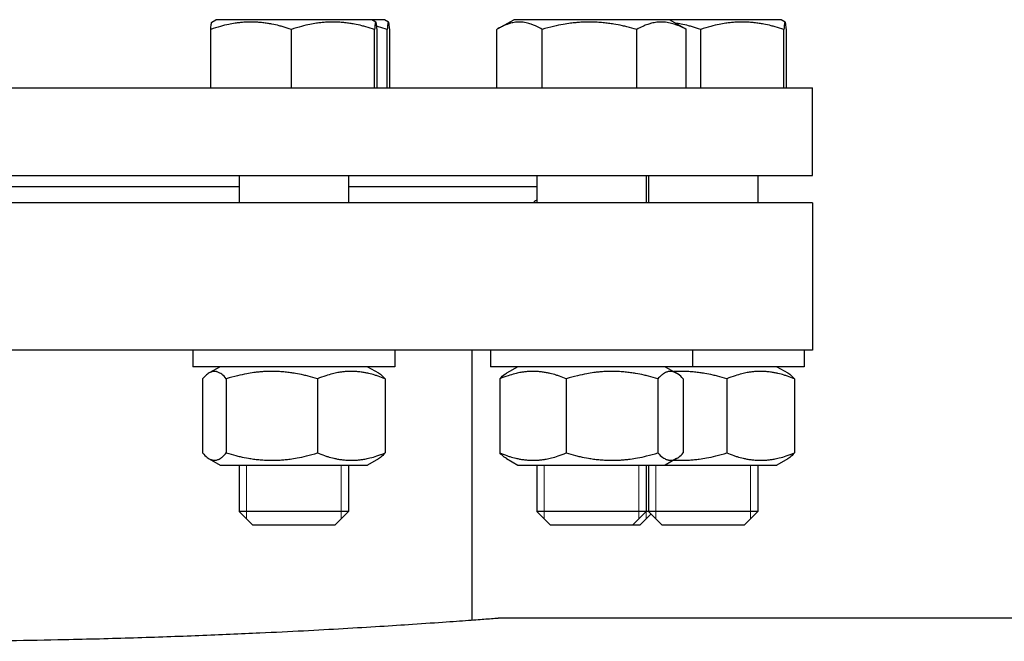
# Model space of a CAD drawing. Units: millimetres. Extents: x -540 to 11073, y -5608 to 2447.
# Drawn here: x 5070 to 5250, y 1700 to 1814 of the extents above; entities that cross this region are included whole.
import ezdxf

# ---------------------------------------------------------------- set-up
doc = ezdxf.new("R2010")
doc.units = ezdxf.units.MM
doc.linetypes.add('K5LT_BASIC', pattern=[0])
doc.linetypes.add('K5LT_THIN', pattern=[0])
doc.layers.add('Системный слой', color=7, linetype='Continuous')

msp = doc.modelspace()

# ---------------------------------------------------------------- linework, layer by layer
at = {"layer": 'Системный слой', "color": 5, "linetype": 'K5LT_BASIC', "lineweight": 30, "true_color": 0x0000ff}
for p, q in [((5104.908, 1813.63), (5105.663, 1814.066)), ((5119.542, 1814.066), (5105.663, 1814.066)), ((5134.163, 1814.066), (5119.542, 1814.066)), ((5134.918, 1813.63), (5134.163, 1814.066)), ((5136.482, 1814.066), (5134.163, 1814.066)), ((5137.237, 1813.63), (5136.482, 1814.066)), ((5157.32, 1812.438), (5160.14, 1814.066)), ((5181.191, 1814.066), (5160.14, 1814.066)), ((5188.64, 1814.066), (5181.191, 1814.066)), ((5191.459, 1812.438), (5188.64, 1814.066)), ((5206.971, 1814.066), (5188.64, 1814.066)), ((5209.069, 1814.066), (5206.971, 1814.066)), ((5209.824, 1813.63), (5209.069, 1814.066)), ((5104.693, 1801.566), (5104.693, 1812.293)), ((5119.462, 1801.566), (5119.462, 1812.293)), ((5134.683, 1801.566), (5134.683, 1812.293)), ((5135.133, 1801.566), (5135.133, 1812.293)), ((5137.001, 1801.566), (5137.001, 1812.293)), ((5137.452, 1801.566), (5137.452, 1812.293)), ((5157.075, 1801.566), (5157.075, 1812.293)), ((5165.342, 1801.566), (5165.342, 1812.293)), ((5182.657, 1801.566), (5182.657, 1812.293)), ((5191.704, 1801.566), (5191.704, 1812.293)), ((5194.369, 1801.566), (5194.369, 1812.293)), ((5209.589, 1801.566), (5209.589, 1812.293)), ((5210.04, 1801.566), (5210.04, 1812.293)), ((4885.146, 1801.566), (5214.825, 1801.566)), ((5214.825, 1785.566), (5214.825, 1801.566)), ((4885.146, 1785.566), (5214.825, 1785.566)), ((5109.913, 1785.566), (5109.913, 1780.566)), ((5129.913, 1785.566), (5129.913, 1780.566)), ((5164.39, 1785.566), (5164.39, 1780.566)), ((5184.39, 1785.566), (5184.39, 1780.566)), ((5184.819, 1785.566), (5184.819, 1780.566)), ((5204.819, 1785.566), (5204.819, 1780.566)), ((5055.987, 1783.566), (5109.913, 1783.566)), ((5129.913, 1783.566), (5164.39, 1783.566)), ((5214.825, 1780.566), (4879.825, 1780.566)), ((5214.825, 1780.566), (5214.825, 1753.566)), ((5214.825, 1753.566), (4879.825, 1753.566)), ((5101.413, 1753.566), (5101.413, 1750.566)), ((5138.413, 1753.566), (5138.413, 1750.566)), ((5152.487, 1753.566), (5152.487, 1704.2)), ((5155.89, 1753.566), (5155.89, 1750.566)), ((5192.89, 1753.566), (5192.89, 1750.566)), ((5213.319, 1753.566), (5213.319, 1750.566)), ((5102.001, 1750.566), (5101.413, 1750.566)), ((5138.413, 1750.566), (5102.001, 1750.566)), ((5106.413, 1750.566), (5104.421, 1749.416)), ((5133.413, 1750.566), (5135.405, 1749.416)), ((5161.19, 1750.566), (5155.89, 1750.566)), ((5160.89, 1750.566), (5158.822, 1749.372)), ((5192.89, 1750.566), (5161.19, 1750.566)), ((5187.89, 1750.566), (5189.957, 1749.372)), ((5213.319, 1750.566), (5192.89, 1750.566)), ((5208.319, 1750.566), (5210.311, 1749.416)), ((5103.224, 1748.36), (5103.224, 1734.772)), ((5107.555, 1748.36), (5107.555, 1734.772)), ((5124.244, 1748.36), (5124.244, 1734.772)), ((5136.602, 1748.36), (5136.602, 1734.772)), ((5157.619, 1748.36), (5157.619, 1734.772)), ((5169.755, 1748.36), (5169.755, 1734.772)), ((5186.525, 1748.36), (5186.525, 1734.772)), ((5191.16, 1748.36), (5191.16, 1734.772)), ((5199.15, 1748.36), (5199.15, 1734.772)), ((5211.508, 1748.36), (5211.508, 1734.772)), ((5104.421, 1733.716), (5106.413, 1732.566)), ((5135.405, 1733.716), (5133.413, 1732.566)), ((5158.822, 1733.76), (5160.89, 1732.566)), ((5189.957, 1733.76), (5187.89, 1732.566)), ((5210.311, 1733.716), (5208.319, 1732.566)), ((5106.413, 1732.566), (5133.413, 1732.566)), ((5109.913, 1732.566), (5109.913, 1724.066)), ((5129.913, 1732.566), (5129.913, 1724.066)), ((5160.89, 1732.566), (5187.89, 1732.566)), ((5164.39, 1732.566), (5164.39, 1724.066)), ((5184.39, 1732.566), (5184.39, 1724.066)), ((5184.819, 1732.566), (5184.819, 1724.066)), ((5187.89, 1732.566), (5208.319, 1732.566)), ((5204.819, 1732.566), (5204.819, 1724.066)), ((5109.913, 1724.066), (5112.413, 1721.566)), ((5129.91, 1724.066), (5109.913, 1724.066)), ((5129.913, 1724.066), (5127.413, 1721.566)), ((5129.913, 1724.066), (5129.91, 1724.066)), ((5164.39, 1724.066), (5166.89, 1721.566)), ((5184.39, 1724.066), (5164.39, 1724.066)), ((5184.39, 1724.066), (5181.89, 1721.566)), ((5185.274, 1723.612), (5183.228, 1721.566)), ((5184.819, 1724.066), (5184.39, 1724.066)), ((5184.819, 1724.066), (5187.319, 1721.566)), ((5204.819, 1724.066), (5184.819, 1724.066)), ((5204.819, 1724.066), (5202.319, 1721.566)), ((5127.411, 1721.566), (5112.413, 1721.566)), ((5127.413, 1721.566), (5127.411, 1721.566)), ((5181.89, 1721.566), (5166.89, 1721.566)), ((5183.228, 1721.566), (5181.89, 1721.566)), ((5202.319, 1721.566), (5187.319, 1721.566)), ((5384.325, 1704.566), (5157.325, 1704.566))]:
    msp.add_line(p, q, dxfattribs=at)
at = {"layer": 'Системный слой', "color": 7, "linetype": 'K5LT_THIN', "lineweight": 15}
for p, q in [((5111.266, 1732.566), (5111.266, 1724.066)), ((5128.56, 1732.566), (5128.56, 1724.066)), ((5165.743, 1732.566), (5165.743, 1724.066)), ((5183.036, 1732.566), (5183.036, 1724.066)), ((5186.173, 1732.566), (5186.173, 1724.066)), ((5203.466, 1732.566), (5203.466, 1724.066)), ((5111.266, 1724.066), (5111.266, 1722.713)), ((5128.56, 1724.066), (5128.56, 1722.716)), ((5128.56, 1722.716), (5128.56, 1722.713)), ((5165.743, 1724.066), (5165.743, 1722.713)), ((5183.036, 1724.066), (5183.036, 1722.713)), ((5184.375, 1724.052), (5184.375, 1722.713)), ((5186.173, 1724.066), (5186.173, 1722.713)), ((5203.466, 1724.066), (5203.466, 1722.713))]:
    msp.add_line(p, q, dxfattribs=at)
at = {"layer": 'Системный слой', "color": 5, "linetype": 'K5LT_BASIC', "lineweight": 30, "true_color": 0x0000ff}
for centre, start, end in [((5164.249, 1800.437), 120.00445, 121.17875), ((5184.53, 1800.437), 58.82125, 59.99555)]:
    msp.add_arc(centre, 13.858, start, end, dxfattribs=at)
for points, knots in [([(5119.462, 1812.293), (5118.958, 1812.464), (5118.216, 1812.696), (5117.021, 1813.017), (5116.067, 1813.231), (5115.059, 1813.407), (5114.198, 1813.522), (5113.303, 1813.601), (5112.414, 1813.637), (5111.558, 1813.632), (5110.736, 1813.591), (5109.938, 1813.518), (5109.023, 1813.397), (5107.874, 1813.191), (5106.383, 1812.832), (5105.29, 1812.495), (5104.693, 1812.293)], [0, 0, 0, 0, 1.7848032, 2.6117478, 4.1687622, 5.0872245, 6.0796873, 7.1143335, 8.1371446, 9.1048891, 10.0253869, 10.9322543, 11.8300919, 13.1561782, 14.8840564, 17, 17, 17, 17]), ([(5104.693, 1812.293), (5104.725, 1812.65), (5104.765, 1813.026), (5104.815, 1813.339), (5104.84, 1813.468), (5104.863, 1813.549), (5104.885, 1813.606), (5104.899, 1813.625), (5104.908, 1813.63)], [0, 0, 0, 0, 4.1313945, 5.1164042, 6.1752586, 7.3079059, 7.8840623, 9, 9, 9, 9]), ([(5134.683, 1812.293), (5134.163, 1812.464), (5133.398, 1812.696), (5132.167, 1813.017), (5131.184, 1813.231), (5130.144, 1813.407), (5129.258, 1813.522), (5128.336, 1813.601), (5127.419, 1813.637), (5126.537, 1813.632), (5125.69, 1813.591), (5124.867, 1813.518), (5123.925, 1813.397), (5122.741, 1813.191), (5121.204, 1812.832), (5120.077, 1812.495), (5119.462, 1812.293)], [0, 0, 0, 0, 1.7848032, 2.6117478, 4.1687622, 5.0872245, 6.0796873, 7.1143335, 8.1371446, 9.1048891, 10.0253869, 10.9322543, 11.8300919, 13.1561782, 14.8840564, 17, 17, 17, 17]), ([(5134.918, 1813.63), (5134.909, 1813.635), (5134.892, 1813.632), (5134.867, 1813.591), (5134.843, 1813.518), (5134.815, 1813.397), (5134.78, 1813.191), (5134.734, 1812.832), (5134.701, 1812.495), (5134.683, 1812.293)], [0, 0, 0, 0, 1.1077865, 2.1445373, 3.1659364, 4.1771652, 5.6707278, 7.6168261, 10, 10, 10, 10]), ([(5135.133, 1812.293), (5135.101, 1812.65), (5135.061, 1813.026), (5135.012, 1813.339), (5134.986, 1813.468), (5134.964, 1813.549), (5134.941, 1813.606), (5134.927, 1813.625), (5134.918, 1813.63)], [0, 0, 0, 0, 4.1313945, 5.1164042, 6.1752586, 7.3079059, 7.8840623, 9, 9, 9, 9]), ([(5137.001, 1812.293), (5136.482, 1812.464), (5135.841, 1812.659), (5135.195, 1812.831), (5135.076, 1812.862)], [0, 0, 0, 0, 4.0788267, 5, 5, 5, 5]), ([(5137.237, 1813.63), (5137.228, 1813.635), (5137.211, 1813.632), (5137.186, 1813.591), (5137.161, 1813.518), (5137.133, 1813.397), (5137.098, 1813.191), (5137.053, 1812.832), (5137.019, 1812.495), (5137.001, 1812.293)], [0, 0, 0, 0, 1.1077865, 2.1445373, 3.1659364, 4.1771652, 5.6707278, 7.6168261, 10, 10, 10, 10]), ([(5137.452, 1812.293), (5137.42, 1812.65), (5137.379, 1813.026), (5137.33, 1813.339), (5137.305, 1813.468), (5137.282, 1813.549), (5137.259, 1813.606), (5137.246, 1813.625), (5137.237, 1813.63)], [0, 0, 0, 0, 4.1313945, 5.1164042, 6.1752586, 7.3079059, 7.8840623, 9, 9, 9, 9]), ([(5165.342, 1812.293), (5165.021, 1812.488), (5164.552, 1812.746), (5163.882, 1813.055), (5163.388, 1813.248), (5162.877, 1813.407), (5162.395, 1813.522), (5161.894, 1813.601), (5161.397, 1813.637), (5160.917, 1813.632), (5160.458, 1813.591), (5160.011, 1813.518), (5159.499, 1813.397), (5158.856, 1813.191), (5158.104, 1812.868), (5157.573, 1812.584), (5157.319, 1812.438)], [0, 0, 0, 0, 2.0945186, 3.0352895, 4.2990477, 5.2462145, 6.2696945, 7.3366763, 8.3914532, 9.3894424, 10.3387083, 11.2739179, 12.1998155, 13.5673457, 15.3492249, 17, 17, 17, 17]), ([(5182.657, 1812.293), (5182.066, 1812.464), (5181.195, 1812.696), (5179.795, 1813.017), (5178.676, 1813.231), (5177.494, 1813.407), (5176.485, 1813.522), (5175.436, 1813.601), (5174.393, 1813.637), (5173.39, 1813.632), (5172.427, 1813.591), (5171.491, 1813.518), (5170.418, 1813.397), (5169.071, 1813.191), (5167.324, 1812.832), (5166.041, 1812.495), (5165.342, 1812.293)], [0, 0, 0, 0, 1.7848032, 2.6117478, 4.1687622, 5.0872245, 6.0796873, 7.1143335, 8.1371446, 9.1048891, 10.0253869, 10.9322543, 11.8300919, 13.1561782, 14.8840564, 17, 17, 17, 17]), ([(5191.704, 1812.293), (5191.353, 1812.488), (5190.84, 1812.746), (5190.107, 1813.055), (5189.565, 1813.248), (5189.006, 1813.407), (5188.479, 1813.522), (5187.931, 1813.601), (5187.386, 1813.637), (5186.862, 1813.632), (5186.359, 1813.591), (5185.87, 1813.518), (5185.309, 1813.397), (5184.605, 1813.191), (5183.692, 1812.832), (5183.022, 1812.495), (5182.657, 1812.293)], [0, 0, 0, 0, 2.0310428, 2.943303, 4.1687622, 5.0872245, 6.0796873, 7.1143335, 8.1371446, 9.1048891, 10.0253869, 10.9322543, 11.8300919, 13.1561782, 14.8840564, 17, 17, 17, 17]), ([(5194.369, 1812.293), (5193.865, 1812.464), (5193.122, 1812.696), (5191.927, 1813.017), (5190.89, 1813.25), (5190.085, 1813.385), (5189.732, 1813.436)], [0, 0, 0, 0, 2.3234705, 3.3999932, 5.4269264, 7, 7, 7, 7]), ([(5209.589, 1812.293), (5209.069, 1812.464), (5208.304, 1812.696), (5207.073, 1813.017), (5206.09, 1813.231), (5205.051, 1813.407), (5204.164, 1813.522), (5203.242, 1813.601), (5202.325, 1813.637), (5201.443, 1813.632), (5200.597, 1813.591), (5199.773, 1813.518), (5198.831, 1813.397), (5197.647, 1813.191), (5196.111, 1812.832), (5194.984, 1812.495), (5194.369, 1812.293)], [0, 0, 0, 0, 1.7848032, 2.6117478, 4.1687622, 5.0872245, 6.0796873, 7.1143335, 8.1371446, 9.1048891, 10.0253869, 10.9322543, 11.8300919, 13.1561782, 14.8840564, 17, 17, 17, 17]), ([(5209.824, 1813.63), (5209.816, 1813.635), (5209.799, 1813.632), (5209.773, 1813.591), (5209.749, 1813.518), (5209.721, 1813.397), (5209.686, 1813.191), (5209.641, 1812.832), (5209.607, 1812.495), (5209.589, 1812.293)], [0, 0, 0, 0, 1.1077865, 2.1445373, 3.1659364, 4.1771652, 5.6707278, 7.6168261, 10, 10, 10, 10]), ([(5210.04, 1812.293), (5210.008, 1812.65), (5209.967, 1813.026), (5209.918, 1813.339), (5209.892, 1813.468), (5209.87, 1813.549), (5209.847, 1813.606), (5209.834, 1813.625), (5209.824, 1813.63)], [0, 0, 0, 0, 4.1313945, 5.1164042, 6.1752586, 7.3079059, 7.8840623, 9, 9, 9, 9]), ([(5164.39, 1781.003), (5164.294, 1780.978), (5164.056, 1780.889), (5163.843, 1780.728), (5163.728, 1780.592), (5163.708, 1780.566)], [0, 0, 0, 0, 1.9540239, 5.2539483, 6, 6, 6, 6]), ([(5107.555, 1748.36), (5107.28, 1748.678), (5106.893, 1749.062), (5106.42, 1749.387), (5106.14, 1749.535), (5105.925, 1749.616), (5105.705, 1749.674), (5105.488, 1749.704), (5105.237, 1749.699), (5104.996, 1749.658), (5104.725, 1749.574), (5104.534, 1749.481), (5104.421, 1749.416)], [0, 0, 0, 0, 3.5231692, 4.8964323, 5.9097628, 6.9937137, 7.5450992, 8.6298405, 9.6561809, 10.632414, 11.5941913, 13, 13, 13, 13]), ([(5124.244, 1748.36), (5123.675, 1748.531), (5122.836, 1748.763), (5121.485, 1749.084), (5120.408, 1749.298), (5119.268, 1749.474), (5118.295, 1749.589), (5117.284, 1749.668), (5116.28, 1749.704), (5115.312, 1749.699), (5114.384, 1749.658), (5113.482, 1749.585), (5112.448, 1749.464), (5111.15, 1749.258), (5109.465, 1748.899), (5108.229, 1748.562), (5107.555, 1748.36)], [0, 0, 0, 0, 1.7848032, 2.6117478, 4.1687622, 5.0872245, 6.0796873, 7.1143335, 8.1371446, 9.1048891, 10.0253869, 10.9322543, 11.8300919, 13.1561782, 14.8840564, 17, 17, 17, 17]), ([(5136.602, 1748.36), (5136.18, 1748.531), (5135.559, 1748.763), (5134.559, 1749.084), (5133.761, 1749.298), (5132.917, 1749.474), (5132.197, 1749.589), (5131.449, 1749.668), (5130.704, 1749.704), (5129.988, 1749.699), (5129.301, 1749.658), (5128.633, 1749.585), (5127.867, 1749.464), (5126.906, 1749.258), (5125.659, 1748.899), (5124.743, 1748.562), (5124.244, 1748.36)], [0, 0, 0, 0, 1.7848032, 2.6117478, 4.1687622, 5.0872245, 6.0796873, 7.1143335, 8.1371446, 9.1048891, 10.0253869, 10.9322543, 11.8300919, 13.1561782, 14.8840564, 17, 17, 17, 17]), ([(5169.755, 1748.36), (5169.341, 1748.531), (5168.731, 1748.763), (5167.749, 1749.084), (5166.965, 1749.298), (5166.137, 1749.474), (5165.429, 1749.589), (5164.694, 1749.668), (5163.964, 1749.704), (5163.26, 1749.699), (5162.585, 1749.658), (5161.929, 1749.585), (5161.177, 1749.464), (5160.233, 1749.258), (5159.008, 1748.899), (5158.11, 1748.562), (5157.619, 1748.36)], [0, 0, 0, 0, 1.7848032, 2.6117478, 4.1687622, 5.0872245, 6.0796873, 7.1143335, 8.1371446, 9.1048891, 10.0253869, 10.9322543, 11.8300919, 13.1561782, 14.8840564, 17, 17, 17, 17]), ([(5186.525, 1748.36), (5185.953, 1748.531), (5185.11, 1748.763), (5183.753, 1749.084), (5182.67, 1749.298), (5181.525, 1749.474), (5180.548, 1749.589), (5179.532, 1749.668), (5178.522, 1749.704), (5177.55, 1749.699), (5176.617, 1749.658), (5175.71, 1749.585), (5174.672, 1749.464), (5173.367, 1749.258), (5171.675, 1748.899), (5170.433, 1748.562), (5169.755, 1748.36)], [0, 0, 0, 0, 1.7848032, 2.6117478, 4.1687622, 5.0872245, 6.0796873, 7.1143335, 8.1371446, 9.1048891, 10.0253869, 10.9322543, 11.8300919, 13.1561782, 14.8840564, 17, 17, 17, 17]), ([(5189.957, 1749.372), (5189.856, 1749.431), (5189.66, 1749.53), (5189.416, 1749.616), (5189.18, 1749.674), (5188.948, 1749.704), (5188.68, 1749.699), (5188.422, 1749.658), (5188.171, 1749.585), (5187.884, 1749.464), (5187.524, 1749.258), (5187.056, 1748.899), (5186.713, 1748.562), (5186.525, 1748.36)], [0, 0, 0, 0, 1.2448245, 2.3856227, 2.9659253, 4.1075555, 5.1877218, 6.2151529, 7.2273703, 8.2295088, 9.7096453, 11.6382493, 14, 14, 14, 14]), ([(5199.15, 1748.36), (5198.581, 1748.531), (5197.742, 1748.763), (5196.392, 1749.084), (5195.314, 1749.298), (5194.174, 1749.474), (5193.202, 1749.589), (5192.191, 1749.668), (5191.186, 1749.704), (5190.275, 1749.699), (5189.704, 1749.676), (5189.455, 1749.662)], [0, 0, 0, 0, 2.1731086, 3.1799648, 5.0757264, 6.1940112, 7.4023962, 8.6621421, 9.9074781, 11.085767, 12, 12, 12, 12]), ([(5211.508, 1748.36), (5211.087, 1748.531), (5210.465, 1748.763), (5209.466, 1749.084), (5208.667, 1749.298), (5207.823, 1749.474), (5207.103, 1749.589), (5206.355, 1749.668), (5205.611, 1749.704), (5204.894, 1749.699), (5204.207, 1749.658), (5203.539, 1749.585), (5202.773, 1749.464), (5201.812, 1749.258), (5200.565, 1748.899), (5199.65, 1748.562), (5199.15, 1748.36)], [0, 0, 0, 0, 1.7848032, 2.6117478, 4.1687622, 5.0872245, 6.0796873, 7.1143335, 8.1371446, 9.1048891, 10.0253869, 10.9322543, 11.8300919, 13.1561782, 14.8840564, 17, 17, 17, 17]), ([(5104.421, 1749.416), (5104.307, 1749.35), (5104.012, 1749.151), (5103.612, 1748.791), (5103.329, 1748.481), (5103.224, 1748.36)], [0, 0, 0, 0, 1.6870872, 4.3980278, 6, 6, 6, 6]), ([(5135.405, 1749.416), (5135.519, 1749.35), (5135.815, 1749.151), (5136.214, 1748.791), (5136.497, 1748.481), (5136.602, 1748.36)], [0, 0, 0, 0, 1.6870872, 4.3980278, 6, 6, 6, 6]), ([(5157.619, 1748.36), (5157.914, 1748.678), (5158.313, 1749.048), (5158.719, 1749.313), (5158.822, 1749.372)], [0, 0, 0, 0, 3.7266681, 5, 5, 5, 5]), ([(5191.16, 1748.36), (5190.866, 1748.678), (5190.466, 1749.048), (5190.061, 1749.313), (5189.957, 1749.372)], [0, 0, 0, 0, 3.7266681, 5, 5, 5, 5]), ([(5210.311, 1749.416), (5210.425, 1749.35), (5210.721, 1749.151), (5211.12, 1748.791), (5211.404, 1748.481), (5211.508, 1748.36)], [0, 0, 0, 0, 1.6870872, 4.3980278, 6, 6, 6, 6]), ([(5103.224, 1734.772), (5103.499, 1734.454), (5103.897, 1734.06), (5104.3, 1733.786), (5104.421, 1733.716)], [0, 0, 0, 0, 3.5026208, 5, 5, 5, 5]), ([(5104.421, 1733.716), (5104.492, 1733.675), (5104.65, 1733.593), (5104.854, 1733.516), (5105.075, 1733.459), (5105.291, 1733.428), (5105.542, 1733.433), (5105.783, 1733.474), (5106.017, 1733.547), (5106.285, 1733.668), (5106.622, 1733.874), (5107.059, 1734.233), (5107.38, 1734.57), (5107.555, 1734.772)], [0, 0, 0, 0, 0.9481553, 2.115487, 2.7092868, 3.8774697, 4.9827594, 6.0340873, 7.0698475, 8.0952945, 9.609857, 11.583318, 14, 14, 14, 14]), ([(5107.555, 1734.772), (5108.125, 1734.601), (5108.964, 1734.369), (5110.314, 1734.049), (5111.392, 1733.834), (5112.531, 1733.659), (5113.504, 1733.544), (5114.515, 1733.465), (5115.52, 1733.428), (5116.487, 1733.433), (5117.415, 1733.474), (5118.318, 1733.547), (5119.351, 1733.668), (5120.65, 1733.874), (5122.334, 1734.233), (5123.57, 1734.57), (5124.244, 1734.772)], [0, 0, 0, 0, 1.7848032, 2.6117478, 4.1687622, 5.0872245, 6.0796873, 7.1143335, 8.1371446, 9.1048891, 10.0253869, 10.9322543, 11.8300919, 13.1561782, 14.8840564, 17, 17, 17, 17]), ([(5124.244, 1734.772), (5124.666, 1734.601), (5125.287, 1734.369), (5126.287, 1734.049), (5127.085, 1733.834), (5127.929, 1733.659), (5128.649, 1733.544), (5129.398, 1733.465), (5130.142, 1733.428), (5130.858, 1733.433), (5131.545, 1733.474), (5132.214, 1733.547), (5132.979, 1733.668), (5133.94, 1733.874), (5135.188, 1734.233), (5136.103, 1734.57), (5136.602, 1734.772)], [0, 0, 0, 0, 1.7848032, 2.6117478, 4.1687622, 5.0872245, 6.0796873, 7.1143335, 8.1371446, 9.1048891, 10.0253869, 10.9322543, 11.8300919, 13.1561782, 14.8840564, 17, 17, 17, 17]), ([(5136.602, 1734.772), (5136.327, 1734.454), (5135.93, 1734.06), (5135.526, 1733.786), (5135.405, 1733.716)], [0, 0, 0, 0, 3.5026208, 5, 5, 5, 5]), ([(5157.619, 1734.772), (5158.034, 1734.601), (5158.643, 1734.369), (5159.625, 1734.049), (5160.409, 1733.834), (5161.238, 1733.659), (5161.945, 1733.544), (5162.68, 1733.465), (5163.411, 1733.428), (5164.115, 1733.433), (5164.789, 1733.474), (5165.446, 1733.547), (5166.197, 1733.668), (5167.141, 1733.874), (5168.366, 1734.233), (5169.265, 1734.57), (5169.755, 1734.772)], [0, 0, 0, 0, 1.7848032, 2.6117478, 4.1687622, 5.0872245, 6.0796873, 7.1143335, 8.1371446, 9.1048891, 10.0253869, 10.9322543, 11.8300919, 13.1561782, 14.8840564, 17, 17, 17, 17]), ([(5158.822, 1733.76), (5158.687, 1733.838), (5158.282, 1734.111), (5157.883, 1734.488), (5157.619, 1734.772)], [0, 0, 0, 0, 1.6627194, 5, 5, 5, 5]), ([(5169.755, 1734.772), (5170.328, 1734.601), (5171.17, 1734.369), (5172.527, 1734.049), (5173.61, 1733.834), (5174.756, 1733.659), (5175.733, 1733.544), (5176.749, 1733.465), (5177.759, 1733.428), (5178.731, 1733.433), (5179.663, 1733.474), (5180.57, 1733.547), (5181.609, 1733.668), (5182.913, 1733.874), (5184.606, 1734.233), (5185.848, 1734.57), (5186.525, 1734.772)], [0, 0, 0, 0, 1.7848032, 2.6117478, 4.1687622, 5.0872245, 6.0796873, 7.1143335, 8.1371446, 9.1048891, 10.0253869, 10.9322543, 11.8300919, 13.1561782, 14.8840564, 17, 17, 17, 17]), ([(5186.525, 1734.772), (5186.82, 1734.454), (5187.234, 1734.071), (5187.741, 1733.745), (5188.04, 1733.597), (5188.269, 1733.516), (5188.506, 1733.459), (5188.737, 1733.428), (5189.006, 1733.433), (5189.264, 1733.474), (5189.514, 1733.547), (5189.745, 1733.644), (5189.892, 1733.722), (5189.957, 1733.76)], [0, 0, 0, 0, 3.7079402, 5.1532235, 6.2196977, 7.3604959, 7.9407985, 9.0824287, 10.162595, 11.1900261, 12.2022435, 13.204382, 14, 14, 14, 14]), ([(5189.455, 1733.47), (5189.785, 1733.452), (5190.436, 1733.428), (5191.393, 1733.433), (5192.321, 1733.474), (5193.224, 1733.547), (5194.257, 1733.668), (5195.556, 1733.874), (5197.24, 1734.233), (5198.476, 1734.57), (5199.15, 1734.772)], [0, 0, 0, 0, 1.1081803, 2.1882785, 3.2156447, 4.2277981, 5.2298733, 6.7099163, 8.6383985, 11, 11, 11, 11]), ([(5189.957, 1733.76), (5190.092, 1733.838), (5190.497, 1734.111), (5190.897, 1734.488), (5191.16, 1734.772)], [0, 0, 0, 0, 1.6627194, 5, 5, 5, 5]), ([(5199.15, 1734.772), (5199.572, 1734.601), (5200.193, 1734.369), (5201.193, 1734.049), (5201.991, 1733.834), (5202.835, 1733.659), (5203.555, 1733.544), (5204.304, 1733.465), (5205.048, 1733.428), (5205.764, 1733.433), (5206.452, 1733.474), (5207.12, 1733.547), (5207.885, 1733.668), (5208.847, 1733.874), (5210.094, 1734.233), (5211.009, 1734.57), (5211.508, 1734.772)], [0, 0, 0, 0, 1.7848032, 2.6117478, 4.1687622, 5.0872245, 6.0796873, 7.1143335, 8.1371446, 9.1048891, 10.0253869, 10.9322543, 11.8300919, 13.1561782, 14.8840564, 17, 17, 17, 17]), ([(5211.508, 1734.772), (5211.233, 1734.454), (5210.836, 1734.06), (5210.433, 1733.786), (5210.311, 1733.716)], [0, 0, 0, 0, 3.5026208, 5, 5, 5, 5]), ([(5047.325, 1700.305), (5050.776, 1700.305), (5057.675, 1700.33), (5067.932, 1700.443), (5078.999, 1700.643), (5090.685, 1700.95), (5102.691, 1701.37), (5113.023, 1701.816), (5121.763, 1702.251), (5129.107, 1702.656), (5135.8, 1703.058), (5142.246, 1703.475), (5147.959, 1703.869), (5152.506, 1704.2), (5155.29, 1704.41), (5156.789, 1704.525), (5157.269, 1704.562), (5157.325, 1704.566), (5157.325, 1704.566)], [0, 0, 0, 0, 1.1375971, 2.2751978, 3.4126471, 4.8869397, 6.3612739, 7.8357288, 8.9737969, 10.1122557, 11.2719445, 12.4529662, 13.9297138, 15.3433831, 16.6938864, 17.6857184, 18.6563236, 19, 19, 19, 19])]:
    msp.add_open_spline(points, degree=3, knots=knots, dxfattribs=at)

doc.saveas('drawing.dxf')
